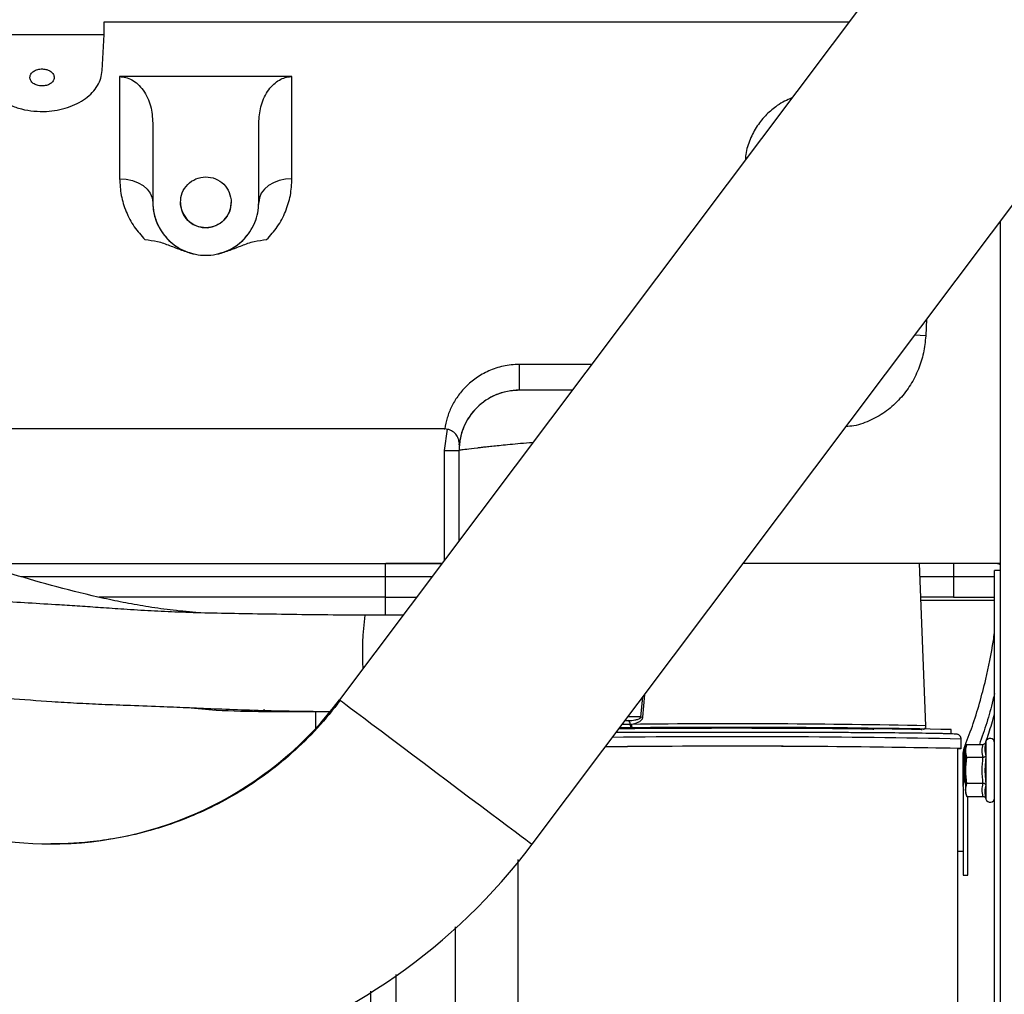
# Model space of a CAD drawing. Units: inches. Extents: x 0.3 to 16.7, y 0.3 to 10.7.
# Drawn here: x 14.2 to 14.5, y 2.3 to 2.6 of the extents above; entities that cross this region are included whole.
import ezdxf

# ---------------------------------------------------------------- set-up
doc = ezdxf.new("R2010")
doc.units = ezdxf.units.IN
doc.header["$MEASUREMENT"] = 0

msp = doc.modelspace()

# ---------------------------------------------------------------- linework, layer by layer
at = {"color": 7, "linetype": 'Continuous', "lineweight": 25}
for p, q in [((14.5723153301, 2.7927577762), (14.2749868552, 2.3969091085)), ((14.3416177545, 2.3468614542), (14.6389462295, 2.7427101219)), ((14.1935151821, 2.6316182098), (14.4512807393, 2.6316182098)), ((14.1935151822, 2.6272027225), (14.1935151821, 2.6316182098)), ((14.1518189913, 2.6272027223), (14.1935151822, 2.6272027225)), ((14.1928514121, 2.6147430545), (14.1935151822, 2.6272027225)), ((14.2585185217, 2.6126600835), (14.1988859488, 2.6126600835)), ((14.1988859488, 2.6126600835), (14.1988859488, 2.5773077162)), ((14.2576604103, 2.6126150512), (14.2585185217, 2.6126600835)), ((14.2585185217, 2.5773077162), (14.2585185217, 2.6126600835)), ((14.2103688885, 2.5965549047), (14.2103688885, 2.5691203894)), ((14.2470355821, 2.5691203894), (14.2470355821, 2.5965549047)), ((14.2199126519, 2.5691204011), (14.2199608022, 2.5682016403)), ((14.5037012229, 2.4416215086), (14.5037012229, 2.5626514993)), ((14.3371789078, 2.5129961061), (14.3371789078, 2.5040742453)), ((14.3371789078, 2.5040742186), (14.3371789165, 2.5040742453)), ((14.3554803601, 2.5040742453), (14.3371789078, 2.5040742453)), ((14.3112336352, 2.4906878445), (14.0837221855, 2.4906878445)), ((14.3121980121, 2.4905977917), (14.3111372411, 2.4832409409)), ((14.3112336352, 2.4906878445), (14.3114058312, 2.4906849972)), ((14.3164134368, 2.4860239289), (14.3164226897, 2.4850317938)), ((14.3164226897, 2.4850317995), (14.3164185162, 2.4854792975)), ((14.3111372411, 2.4832409409), (14.3163455745, 2.4832409368)), ((14.3163455745, 2.4832408853), (14.3163455745, 2.4832409424)), ((14.3163455745, 2.4519720954), (14.3163455745, 2.4832408853)), ((14.1501843835, 2.4441204898), (14.290788962, 2.4441204898)), ((14.290788962, 2.4441204898), (14.290788962, 2.4395371528)), ((14.3104481038, 2.4441204898), (14.2909965569, 2.4441204898)), ((14.5037012229, 2.4441203681), (14.4146705318, 2.4441203681)), ((14.4779168898, 2.3878944325), (14.4757302297, 2.4441203681)), ((14.5037012229, 2.4416215086), (14.5016178895, 2.4416215086)), ((14.5016178895, 2.0720373526), (14.5016178895, 2.4416215086)), ((14.5037012229, 2.0720373526), (14.5037012229, 2.4416215086)), ((14.290788962, 2.4395371528), (14.290788962, 2.432453815)), ((14.4874565391, 2.4395371756), (14.4874565391, 2.4324532574)), ((14.290788962, 2.432453815), (14.1916288201, 2.432453815)), ((14.290788962, 2.432453815), (14.3016850718, 2.4324538153)), ((14.4874565391, 2.4324532574), (14.4761839706, 2.4324532574)), ((14.4874565391, 2.4324532574), (14.5016178895, 2.4324532625)), ((14.2969736175, 2.4261812142), (14.2837616026, 2.4261812146)), ((14.2969735638, 2.4261811427), (14.2837732102, 2.4261811432)), ((14.2749868552, 2.3969091085), (14.2752815893, 2.3966877143)), ((14.249038104, 2.3928478822), (14.2718031843, 2.3928478816)), ((14.3759691945, 2.3883911717), (14.3755558601, 2.3883814895)), ((14.4865994667, 2.384951383), (14.4866001234, 2.3865917433)), ((14.4901243992, 2.3800288899), (14.4901257126, 2.3833096107)), ((14.4987012229, 2.3824176143), (14.4987012229, 2.3724547593)), ((14.4889067331, 2.2067407718), (14.4889761054, 2.3800293496)), ((14.4907445081, 2.37839614), (14.491107819, 2.3801965491)), ((14.4907445081, 2.3668538881), (14.4907445081, 2.37839614)), ((14.491107819, 2.3801965491), (14.491107819, 2.3684138334)), ((14.4912012229, 2.3734964051), (14.4912012229, 2.3784964051)), ((14.4912012229, 2.3784964051), (14.4916178895, 2.3784964051)), ((14.4920577832, 2.3814758355), (14.4916178895, 2.3802672376)), ((14.4916178895, 2.3792205696), (14.4920577832, 2.3814758355)), ((14.4916178895, 2.3802672376), (14.4916178895, 2.3792205696)), ((14.4920577832, 2.3769653036), (14.4916178895, 2.3792205696)), ((14.4916178895, 2.3792205696), (14.4916178895, 2.3724547546)), ((14.4920577832, 2.3814758355), (14.4976615821, 2.3814758355)), ((14.4916178895, 2.3724547546), (14.4920577832, 2.3769653036)), ((14.4976615821, 2.3769653036), (14.4920577832, 2.3769653036)), ((14.4986851443, 2.377406191), (14.4983205025, 2.3724547562)), ((14.4912012229, 2.3734964033), (14.4916178895, 2.3734964033)), ((14.4912012229, 2.3722947506), (14.4916178895, 2.3722947506)), ((14.4912012229, 2.36979476), (14.4912012229, 2.3722947506)), ((14.4920577832, 2.3679442056), (14.4916178895, 2.3724547546)), ((14.4916178895, 2.3724547546), (14.4916178895, 2.3656889226)), ((14.4983205025, 2.3724547562), (14.4986851443, 2.3675033215)), ((14.4987012229, 2.3724547593), (14.4987012229, 2.3624918608)), ((14.4907445081, 2.3668538881), (14.491107819, 2.3684138334)), ((14.4913890042, 2.3690730494), (14.491107819, 2.3684138334)), ((14.4912012229, 2.3690730713), (14.4912012229, 2.36979476)), ((14.4916178895, 2.36979476), (14.4912012229, 2.36979476)), ((14.4912012229, 2.3690730713), (14.4916178895, 2.3690730713)), ((14.4984110898, 2.3712246795), (14.4987012229, 2.3712246795)), ((14.4907445081, 2.3668538881), (14.4907445081, 2.3362037734)), ((14.4916178895, 2.3656889226), (14.4920577832, 2.3679442056)), ((14.4920577832, 2.3634336396), (14.4916178895, 2.3656889226)), ((14.4916178895, 2.3656889226), (14.4916178895, 2.3646422376)), ((14.4976615821, 2.3679442056), (14.4920577832, 2.3679442056)), ((14.4916178895, 2.3646422376), (14.4920577832, 2.3634336396)), ((14.4920577832, 2.3634336396), (14.4976615821, 2.3634336396)), ((14.4924528414, 2.3362037734), (14.4924528414, 2.3634336396)), ((14.4889618801, 2.3444954304), (14.4907445081, 2.3444954304)), ((14.3367297204, 2.341556676), (14.3366764669, 2.2085320215)), ((14.4907445081, 2.3362037734), (14.4924528414, 2.3362037734))]:
    msp.add_line(p, q, dxfattribs=at)
at = {"color": 8, "linetype": 'Continuous', "lineweight": 25}
for p, q in [((14.4781462594, 2.528628864), (14.4778682135, 2.5228700519)), ((14.4778682135, 2.5228700519), (14.4740100621, 2.5231221322)), ((14.3621817172, 2.5129961061), (14.3371789078, 2.5129961061)), ((14.3111372411, 2.4832409409), (14.3111372411, 2.4450379738)), ((14.1647401143, 2.4395371528), (14.290788962, 2.4395371528)), ((14.290788962, 2.4395371528), (14.3070054843, 2.4395371536)), ((14.4759084728, 2.4395371756), (14.4874565391, 2.4395371756)), ((14.4874565391, 2.4395371756), (14.5016178895, 2.4395371808)), ((14.2907978688, 2.432453815), (14.2907978688, 2.4261812144)), ((14.5016178895, 2.431310612), (14.4762284088, 2.431310612)), ((14.379290316, 2.3909427159), (14.3798972263, 2.3978248808)), ((14.3805428631, 2.3986844503), (14.3798661233, 2.3908948844)), ((14.2666396601, 2.3928478817), (14.2666396601, 2.3869241467)), ((14.3737759567, 2.3896753202), (14.3748399051, 2.3896821086)), ((14.3737810556, 2.3896821086), (14.3748399051, 2.3896821086)), ((14.379290316, 2.3909427159), (14.3747279187, 2.3909427161)), ((14.3755558601, 2.3883814895), (14.3727918883, 2.3883651794)), ((14.4777268798, 2.3872052849), (14.4778404628, 2.3868881896)), ((14.175040555, 2.3469804814), (14.1753744995, 2.3469809278)), ((14.3150596681, 2.1848121058), (14.3150596681, 2.3183133185)), ((14.2944537015, 2.3018382013), (14.2944540572, 2.1847935886)), ((14.2857518687, 2.2960575304), (14.2857518149, 2.1847935484))]:
    msp.add_line(p, q, dxfattribs=at)
at = {"color": 7, "linetype": 'Continuous', "lineweight": 25, "flags": 128}
for points in [[(14.1988859488, 2.5773077162), (14.2011261592, 2.5771503994), (14.2032802796, 2.5766844947), (14.2052655283, 2.5759279065), (14.2070056133, 2.5749097102), (14.2084336642, 2.5736690343), (14.2094948017, 2.5722535574), (14.210148247, 2.5707176754), (14.2103688885, 2.5691204115)], [(14.2585185217, 2.5773077162), (14.2562783113, 2.5771503994), (14.2541241909, 2.5766844947), (14.2521389422, 2.5759279065), (14.2503988572, 2.5749097102), (14.2489708063, 2.5736690343), (14.2479096688, 2.5722535574), (14.2472562235, 2.5707176754), (14.2470355821, 2.5691204115)], [(14.4901243992, 2.380028891), (14.4898303757, 2.3799716829), (14.4889760601, 2.379916373)], [(14.1753744995, 2.3469809278), (14.1781338326, 2.347018764), (14.1819360686, 2.347170826)]]:
    msp.add_lwpolyline(points, dxfattribs=at)
at = {"color": 8, "linetype": 'Continuous', "lineweight": 25, "flags": 128}
msp.add_lwpolyline([(14.2752815893, 2.3966877143), (14.2759549061, 2.3961819627), (14.2771517657, 2.3952829679), (14.2788028702, 2.3940427822), (14.280884143, 2.3924794902), (14.2833652343, 2.3906158882), (14.2862099642, 2.3884791518), (14.2893768502, 2.3861004395), (14.292819712, 2.3835144381), (14.2964883448, 2.3807588574), (14.3003292518, 2.37787388), (14.3042864238, 2.3749015753), (14.3083021564, 2.3718852863), (14.3123178912, 2.3688689972), (14.3162750697, 2.3658966924), (14.3201159874, 2.3630117146), (14.3237846349, 2.3602561334), (14.3272275152, 2.3576701314), (14.3303944233, 2.3552914183), (14.3332391786, 2.3531546811), (14.3357202981, 2.3512910782), (14.3378016016, 2.3497277851), (14.3394527388, 2.3484875983), (14.3406496326, 2.3475886024), (14.3413748295, 2.3470439067), (14.3416177545, 2.3468614542)], dxfattribs=at)
at = {"color": 7, "linetype": 'Continuous', "lineweight": 25}
for centre, radius, start, end in [((14.2287022353, 2.5691204024), 0.0087895833333598, 186.0000031411, 8.397e-06), ((14.3371789078, 2.4832408853), 0.0208333333371013, 90, 180.0000000002), ((14.1750404247, 2.4719804814), 0.2083333341319783, 179.9949768716, 323.0891726631), ((14.1750404247, 2.4719804814), 0.1250000004792134, 179.9949774819, 270.0000597199), ((14.5016215497, 2.4395372153), 0.004583333334162, 63.0156655304, 90), ((14.5016215497, 2.4395371905), 0.0045833333341611, 63.0156655304, 89.9999961875), ((14.1750404247, 2.4719804814), 0.1250000003063757, 273.3002849147, 323.0891975276), ((14.3744420137, 2.3886157141), 0.0011382068404026, 348.1246150351, 69.5385324065), ((14.3992213685, 2.6273817608), 0.2372776196919599, 265.1815414009, 265.3210613869), ((14.4103652886, -1.4271674182), 3.814521031633845, 88.8548430935, 90.5779810173), ((14.5001342798, 2.3820336278), 0.00148360972101, 2e-10, 165), ((14.4095305707, -1.596099587), 3.976922544132916, 88.8553469195, 90.6133917571), ((14.4096191808, -1.6493353373), 4.030168380456477, 88.8554036406, 90.6064163538), ((14.5001342798, 2.3628758473), 0.0014836097210123, 195, 1e-10)]:
    msp.add_arc(centre, radius, start, end, dxfattribs=at)
at = {"color": 8, "linetype": 'Continuous', "lineweight": 25}
for centre, radius, start, end in [((14.3901806719, 2.412423408), 0.1072946717264367, 172.633049922, 182.5916841479), ((14.2502005104, 2.3936270092), 0.0013990676690404, 179.9671554741, 213.840917409), ((14.3769273954, 2.3882032413), 0.0013830696202625, 172.5951959038, 227.7387951881), ((14.3773499765, 2.3882061367), 0.0013931248498042, 172.367410112, 227.3502451392), ((14.4114851938, -0.7832744532), 3.171864471043155, 88.7999063745, 90.641565681), ((14.4103291815, -1.5798471749), 3.963960040431453, 88.8465289117, 90.5910372649)]:
    msp.add_arc(centre, radius, start, end, dxfattribs=at)
at = {"color": 7, "linetype": 'Continuous', "lineweight": 25}
for points in [[(14.15121430555973, 2.615852129426191), (14.15124827231245, 2.614817688578804), (14.15131620581788, 2.612748806884028), (14.15257706251008, 2.609751333730387), (14.15462958757493, 2.60699983085565), (14.15746672820693, 2.604614479403806), (14.16094149866937, 2.602696779341942), (14.1649050835663, 2.601346888725809), (14.16918737675777, 2.600565401887658), (14.17211374880069, 2.600592960308133), (14.17357693482215, 2.600606739518371)], [(14.17234320079709, 2.609398699589192), (14.17179200667172, 2.609414361994004), (14.17068961842099, 2.60944568680363), (14.16922787699239, 2.610055448000806), (14.16819654350029, 2.610982636793503), (14.16774841067052, 2.612126232822609), (14.16795254635394, 2.6133041068135), (14.1687787164331, 2.614328910982598), (14.17009692555343, 2.615084763914622), (14.1711806541399, 2.615230973358241), (14.17172251843314, 2.61530407808005)], [(14.17172251843314, 2.61530407808005), (14.17227371255851, 2.615288415675237), (14.17337610080924, 2.615257090865611), (14.17483784223784, 2.614647329668434), (14.17586917572994, 2.613720140875738), (14.17631730855971, 2.612576544846632), (14.17611317287629, 2.611398670855741), (14.17528700279713, 2.610373866686643), (14.1739687936768, 2.609618013754619), (14.17288506509033, 2.609471804311), (14.17234320079709, 2.609398699589192)], [(14.17357693482215, 2.600606739518371), (14.17483494992238, 2.60072025719034), (14.17735098012282, 2.600947292534277), (14.18093485481378, 2.60189435784134), (14.18422741024377, 2.603250975373054), (14.18711357337608, 2.605016539116844), (14.18950338127634, 2.607120485657961), (14.19130039445522, 2.609496666876678), (14.19250795930996, 2.612063746072524), (14.19273692786728, 2.613849951676966), (14.19285141214594, 2.614743054479186)], [(14.21996080213602, 2.568201628232139), (14.21997195025099, 2.569359535579196), (14.21999424648092, 2.57167535027331), (14.22170986846613, 2.574797568690796), (14.22439495745158, 2.577045497121174), (14.22775955477107, 2.578089397515561), (14.23126766664499, 2.577767847774748), (14.23436145050476, 2.576127303195364), (14.23668872759581, 2.573430010481541), (14.23719202142442, 2.571169437514032), (14.23744366833872, 2.570039151030277)], [(14.23744366833872, 2.570039151030277), (14.23743252028721, 2.568881243682609), (14.23741022418419, 2.566565428987273), (14.23569460237009, 2.563443210475767), (14.23300951350783, 2.561195281898238), (14.22964491624555, 2.560151381319461), (14.226136804354, 2.560472930868018), (14.22304302040434, 2.562113475277854), (14.22071574316546, 2.564810767864135), (14.22021244921297, 2.567071340804061), (14.21996080223672, 2.568201627274024)], [(14.21036888846566, 2.569120389391671), (14.21043711989751, 2.567920484603577), (14.21057358276121, 2.565520675027387), (14.21166373199126, 2.56205929566738), (14.21335807764054, 2.558869270179289), (14.21565564450135, 2.556073189453638), (14.2184509528778, 2.55377850530465), (14.22164118505089, 2.552073401157299), (14.22510251002011, 2.551023403207735), (14.22870223526255, 2.550668862288311), (14.23230196050499, 2.551023403207735), (14.23576328547421, 2.552073401157301), (14.2389535176473, 2.553778505304652), (14.24174882602375, 2.55607318945364), (14.24404639288456, 2.558869270179291), (14.24574073853383, 2.562059295667382), (14.24683088776388, 2.56552067502739), (14.24696735062759, 2.567920484603579), (14.24703558205944, 2.569120389391674)], [(14.48745613441065, 2.444120512606602), (14.48745616813795, 2.444051617509846), (14.48745623559255, 2.443913827316336), (14.48745633677444, 2.442853933927271), (14.48745643795634, 2.441338935352682), (14.48745650541094, 2.440137762209859), (14.48745653913823, 2.439537175638447)], [(14.49868514441208, 2.382357608648014), (14.49850282343954, 2.381517594153132), (14.49813818149446, 2.379837565163368), (14.49850282343954, 2.378216649602961), (14.49868514441209, 2.377406191822758)], [(14.49766158210292, 2.376965303594701), (14.49751568508699, 2.377717058916359), (14.49722389105512, 2.379220569559676), (14.49751568508699, 2.380724080202993), (14.49766158210292, 2.381475835524652)], [(14.49766158210292, 2.363433639612519), (14.49751568508699, 2.364185400616872), (14.49722389105512, 2.365688922625577), (14.49751568508699, 2.367192444634282), (14.49766158210292, 2.367944205638635)]]:
    msp.add_open_spline(points, degree=3, dxfattribs=at)
for points, knots in [([(14.1988859488331, 2.612660083502444), (14.19958997723012, 2.612606550581879), (14.20106416329476, 2.612494456402393), (14.20323167371575, 2.611569441117767), (14.20529818707856, 2.610054694602248), (14.20778030373232, 2.607167483910238), (14.20991702225784, 2.60256791119796), (14.21021865277693, 2.598554098604522), (14.21036888846565, 2.596554904686032)], [0, 0, 0, 0, 0.0968650697601205, 0.2028286594646974, 0.319725801375756, 0.4477042297538538, 0.7249133288163809, 0.9999999999999999, 0.9999999999999999, 0.9999999999999999, 0.9999999999999999]), ([(14.24703558205944, 2.596554904686044), (14.24717349206321, 2.598468661945716), (14.24745019792916, 2.602308469394699), (14.24940050918954, 2.606739900504517), (14.25166366411406, 2.609605494128704), (14.25356579584121, 2.611183665035268), (14.25558043302231, 2.612242180737805), (14.25698867898821, 2.612494632199417), (14.25766041025211, 2.612615051176988)], [0, 0, 0, 0, 0.2740626893796945, 0.5498858075388038, 0.6779853492734322, 0.7956194072494385, 0.9025107564949183, 1, 1, 1, 1]), ([(14.1988859488331, 2.577307716167415), (14.19899233900499, 2.575377748695057), (14.19920512503699, 2.571517710563155), (14.20096850261179, 2.565919188865165), (14.20363071760484, 2.560704200745816), (14.2063406777883, 2.557662463417305), (14.20764540532392, 2.556197999668781)], [0, 0, 0, 0, 0.259354040328275, 0.5187219472185001, 0.7682856258979363, 1, 1, 1, 1]), ([(14.24975906520117, 2.55619799966879), (14.25106379273679, 2.557662463417314), (14.25377375292025, 2.560704200745824), (14.25643596791329, 2.565919188865172), (14.25819934548809, 2.57151771056316), (14.25841213152009, 2.575377748695062), (14.25851852169198, 2.577307716167419)], [0, 0, 0, 0, 0.231714374102045, 0.4812780527814677, 0.7406459596716984, 1, 1, 1, 1]), ([(14.21036888846565, 2.56912041151573), (14.2104010448469, 2.568291884521796), (14.21046299834617, 2.566695618259197), (14.21095618531266, 2.564329844107954), (14.21172773300597, 2.562047860935002), (14.21282933084111, 2.559833678625976), (14.21435421569681, 2.557592181937408), (14.21633416763834, 2.555460411729596), (14.21882164561291, 2.55358934386108), (14.22147980340151, 2.552148592074134), (14.22354816198139, 2.551550944685461), (14.22451345828648, 2.551272024568975)], [0, 0, 0, 0, 0.1233048126934215, 0.2375629447919409, 0.3538296620468151, 0.4679482968150366, 0.5774889970284229, 0.7073074860330196, 0.8183212836704281, 0.9152111266908882, 0.9999999999999999, 0.9999999999999999, 0.9999999999999999, 0.9999999999999999]), ([(14.23289101223861, 2.551272024568977), (14.23385630200415, 2.551550941709429), (14.23592465877663, 2.552148586247896), (14.2385828095185, 2.553589345063926), (14.24107028985234, 2.555460352166805), (14.242941454942, 2.557475217060583), (14.2443331752873, 2.559464080615781), (14.24533377053965, 2.56131136868773), (14.24609946741297, 2.563216328394766), (14.2466238478098, 2.565115495764698), (14.24696687978091, 2.567071328420017), (14.2470114546168, 2.568400797320949), (14.24703558205944, 2.569120411515732)], [0, 0, 0, 0, 0.0847846272684142, 0.1816706902663216, 0.2926780934025585, 0.4224923619545275, 0.5127746732001786, 0.607436636972121, 0.7078116536455327, 0.8021723980507569, 0.8929199845269615, 1, 1, 1, 1]), ([(14.20764540532391, 2.556197999668783), (14.20910975670124, 2.556047675231865), (14.21203841631478, 2.555747030786724), (14.21619406857076, 2.554203277379071), (14.22026956535515, 2.552521313681974), (14.22309882833262, 2.551688453972088), (14.22451345828648, 2.551272024568974)], [0, 0, 0, 0, 0.2494033725900401, 0.498799397531883, 0.7493999706687632, 1, 1, 1, 1]), ([(14.23289101223861, 2.551272024568977), (14.23430548263478, 2.551688398051848), (14.23713437474914, 2.552521130688399), (14.24121369857957, 2.554204635277492), (14.24536971777386, 2.555748429960762), (14.24829883027506, 2.556048438167849), (14.24975906520117, 2.556197999668792)], [0, 0, 0, 0, 0.2505702242748939, 0.5011318253567806, 0.7513018937160211, 1, 1, 1, 1]), ([(14.33717890780747, 2.512996106101811), (14.33625224377782, 2.512967584006327), (14.33438836631809, 2.51291021511191), (14.33166806564669, 2.512451257999665), (14.32904596299014, 2.511743386743002), (14.325771644043, 2.510476935200886), (14.32212676085133, 2.508388598726976), (14.3185683506608, 2.505355223277953), (14.31575896335602, 2.501972133006482), (14.31365000761142, 2.498349495258135), (14.3121420936611, 2.494572796990212), (14.31165121545348, 2.491980737239101), (14.31140583124319, 2.49068499722625)], [0, 0, 0, 0, 0.0622229696167238, 0.1251543027833813, 0.1869939332579637, 0.2506359672585752, 0.3757821857880053, 0.5005993350390344, 0.6252880602002373, 0.7495974156181295, 0.8748267096213054, 1, 1, 1, 1]), ([(14.33717890780748, 2.504074245301465), (14.33560775070069, 2.503968287680656), (14.33242346289141, 2.503753541772189), (14.32892730342225, 2.502454029721208), (14.32645388710674, 2.501143245105548), (14.32477124166858, 2.500015994303901), (14.32323007183159, 2.49875604286813), (14.32141572114065, 2.49696551222635), (14.319551140308, 2.494533758375077), (14.31794113387071, 2.491461229707019), (14.31685012502451, 2.488276978640752), (14.31656507946233, 2.486112848615179), (14.31642268972048, 2.485031793666199)], [0, 0, 0, 0, 0.1159848523560665, 0.2350682499059353, 0.2942983555744088, 0.3577845312551927, 0.4184135237317967, 0.4835252428328425, 0.6108059772574221, 0.7398762256566076, 0.870059520325347, 1, 1, 1, 1]), ([(14.31641343675675, 2.486023928930147), (14.31629262388074, 2.486611135112346), (14.31605099818781, 2.487785547189636), (14.3149287142936, 2.489292721229042), (14.31333332939868, 2.49041032620123), (14.31204833301236, 2.490593439878187), (14.31140583124319, 2.49068499722625)], [0, 0, 0, 0, 0.2500939798817223, 0.5001878374822577, 0.750092527819974, 1, 1, 1, 1]), ([(14.22640539053072, 2.427007632467514), (14.22340003470679, 2.427273556322692), (14.21753877779371, 2.427792179782221), (14.20906516058776, 2.428984853342945), (14.20107715611351, 2.43038973420826), (14.1904379729357, 2.432609227991701), (14.17739419798143, 2.435814013894109), (14.16238074280009, 2.440122185083297), (14.1487061133074, 2.444521493945784), (14.13647867182714, 2.448836524304654), (14.1257008673331, 2.452896867262418), (14.11626429686037, 2.456571871513568), (14.1080133906897, 2.459826360546699), (14.10085416132823, 2.462645424110978), (14.09475405283494, 2.465023261900307), (14.08952307509301, 2.467033815834988), (14.08544410169059, 2.468581410245231), (14.08214549735713, 2.469821680324277), (14.07911769968464, 2.470952458312263), (14.07535151028551, 2.472347271566625), (14.07016524133961, 2.47424488429037), (14.06337571093112, 2.4766688390561), (14.05647276257524, 2.479078758587445), (14.05180030067994, 2.480578789081668), (14.05004044492905, 2.481143766892276)], [0, 0, 0, 0, 0.0470173027952953, 0.0916964603157327, 0.1338260114262028, 0.1745201583034311, 0.2635396957622415, 0.3479058375175814, 0.4258605618408612, 0.4962454414069808, 0.5587906601628564, 0.6138120964710804, 0.6624060883580831, 0.7048245125163085, 0.7408867133303136, 0.7707688313652328, 0.797591083420411, 0.812894284132751, 0.8287481685146746, 0.8505915159087304, 0.8793134457476252, 0.9202706946056479, 0.9699704182171467, 1, 1, 1, 1]), ([(13.96707581125206, 2.471980972934418), (13.96724146887464, 2.46567915389238), (13.96757528213683, 2.452980488177603), (13.97029283775132, 2.433995033870308), (13.97466177370809, 2.415193373588799), (13.98078988346532, 2.39688599370029), (13.98851047226555, 2.379369912763207), (13.99764663088065, 2.362909706282712), (14.00795340084934, 2.347721515269916), (14.01915216447765, 2.333961955495564), (14.03094391099762, 2.321723027347692), (14.04302823892961, 2.311033138460532), (14.05511883824629, 2.301863148940653), (14.06764448299715, 2.293686305090573), (14.08047429775114, 2.286559672785554), (14.09360293054183, 2.280454678039072), (14.10625296154546, 2.2755744040271), (14.11841980060113, 2.271745118276856), (14.13084176168389, 2.26863177004915), (14.14332045189734, 2.266310429004577), (14.15382288904547, 2.265033631402601), (14.16154782360035, 2.264428487237447), (14.16666174395196, 2.264038385041025), (14.17121913213871, 2.263724223851794), (14.17378604435449, 2.263672480844286), (14.17504277319443, 2.263647148100377)], [0, 0, 0, 0, 0.0576516510960222, 0.1161726543224574, 0.175141535798909, 0.2341014774984161, 0.2925749852743099, 0.3500802228314475, 0.4061475164791722, 0.4603345046661008, 0.5122386295680103, 0.5615060875896263, 0.607836869017135, 0.6509860121463368, 0.6982958981576649, 0.7420191408516305, 0.783384372442348, 0.8222921827785259, 0.8586728090958996, 0.9005274048577294, 0.9383285998678913, 0.9555353000202821, 0.971247838890767, 0.9859232934205404, 1, 1, 1, 1]), ([(14.29078896195223, 2.444120489806987), (14.29466910598325, 2.44412048986526), (14.30126124316603, 2.444120489964262), (14.30777029342044, 2.444120490779061), (14.31044810476219, 2.444120491114268)], [0, 0, 0, 0, 0.5886018332795273, 1, 1, 1, 1]), ([(14.28377265876019, 2.426181139068221), (14.27888817765304, 2.426206813112277), (14.26921627819225, 2.426257651014485), (14.2551727280152, 2.426463430024067), (14.24203503710727, 2.426655173374494), (14.23011476681258, 2.426870796868713), (14.2195172603354, 2.427194872900479), (14.2097199013172, 2.427650588208697), (14.20074316554988, 2.4282009415597), (14.19252255657743, 2.428767847712737), (14.18512278418426, 2.429270852736189), (14.17682592616556, 2.429802743741813), (14.16739381960794, 2.430362759011317), (14.156718285355, 2.43105202851596), (14.14765531332931, 2.431773232768974), (14.14040489050504, 2.432390778058293), (14.13456794866871, 2.432888006224351), (14.12823416426559, 2.433419971224139), (14.12096063714721, 2.434022200908118), (14.1132469819933, 2.434664911722405), (14.10562510135713, 2.435349052376707), (14.09886925922834, 2.436029296271851), (14.09249655398897, 2.436584466274995), (14.08661381711212, 2.436993032694798), (14.08148289378111, 2.437486845189367), (14.07715667982251, 2.438133747627019), (14.07265417049302, 2.438899462249594), (14.06788609072585, 2.439722175769206), (14.06293104684351, 2.440566982631468), (14.05810861896395, 2.441348439273918), (14.05519994621213, 2.441900053107671), (14.05385376868122, 2.442155348292829)], [0, 0, 0, 0, 0.0594331952940659, 0.1176853542697057, 0.1718795211826881, 0.2203871593835356, 0.2633307176187461, 0.3013121676801408, 0.3404045952482129, 0.3740423341457196, 0.404519491123419, 0.4349864037955715, 0.4807671206176151, 0.5255972733284258, 0.5680379107650054, 0.5918027136111456, 0.6143732383051892, 0.6394915208804779, 0.669082310343246, 0.7030725180300673, 0.7348602988395805, 0.7664236948855038, 0.7942868375156446, 0.8243482366325925, 0.8484113750189048, 0.8700349682643788, 0.8941138347414298, 0.9212796428212956, 0.9480001774049309, 0.9759336994011228, 1, 1, 1, 1]), ([(14.49110781900712, 2.380196549098363), (14.49208358702263, 2.382683063963549), (14.49400779353405, 2.387586450852993), (14.49650892368671, 2.395588780906717), (14.49901827090324, 2.405392911897913), (14.50079348473231, 2.413574118680361), (14.50150399780782, 2.419238722721233), (14.50161788954443, 2.420146730770153)], [0, 0, 0, 0, 0.2155936154195291, 0.4251488386806829, 0.6288577872776889, 0.9405077364606524, 1, 1, 1, 1]), ([(14.0693927773488, 2.405438963351981), (14.06949220793132, 2.405426110951994), (14.07215395486297, 2.405082053466248), (14.07588750161723, 2.404867720603113), (14.08074683672512, 2.404342125387993), (14.08457771858411, 2.40387916132084), (14.08917341860067, 2.403343113869643), (14.09499929987093, 2.402800562511886), (14.10180044105789, 2.402276572002922), (14.10973379025733, 2.401598295505521), (14.1180620592618, 2.400830846213594), (14.1261034816261, 2.400112423433185), (14.13319185253262, 2.399516245717051), (14.13983314835609, 2.398993513853848), (14.14890738635264, 2.39831339404018), (14.16069788403239, 2.397395362310676), (14.17333316650099, 2.396410605299988), (14.18406720381565, 2.395766423417505), (14.19316336782324, 2.395339993110777), (14.20324358972492, 2.394967310682823), (14.21328902637413, 2.394595714150061), (14.22333580750391, 2.394179940700186), (14.23314330926772, 2.393754545521343), (14.24410077752362, 2.393334347846864), (14.2562477716997, 2.393029172286855), (14.26561439636935, 2.392894883854358), (14.27090895051137, 2.392883502450262), (14.27177795458173, 2.392881634401278)], [0, 0, 0, 0, 0.0017853458902708, 0.0477935341900388, 0.0689775207330234, 0.0916429770581076, 0.1186479886958365, 0.149964934919165, 0.1854123403026188, 0.2220156117314968, 0.2657509049237393, 0.303753567507349, 0.3357484360599368, 0.3659516749139841, 0.3980062789334234, 0.4663612913912872, 0.5374691748622646, 0.5783987217618802, 0.6199104886082499, 0.6680112977158945, 0.7252907117044126, 0.7687004410149209, 0.8162985022307971, 0.8682727905187799, 0.9251932789648905, 0.9877218471421633, 1, 1, 1, 1]), ([(14.50161788954443, 2.399020721996336), (14.50144500581923, 2.398260533883165), (14.50065099392776, 2.394769179211506), (14.49897242506038, 2.38877315753578), (14.49727209172861, 2.383938623695883), (14.49640591497707, 2.381475835524653)], [0, 0, 0, 0, 0.1201430051850108, 0.5517869000476163, 1, 1, 1, 1]), ([(14.27528166791004, 2.396687655256443), (14.27270128417837, 2.393451018499735), (14.26754990613201, 2.386989522355601), (14.25870018616069, 2.378384908232721), (14.24926499390478, 2.370759763759317), (14.23941201206767, 2.36428542499125), (14.22943997179985, 2.358983216132334), (14.21903773099045, 2.354584720070354), (14.20852054630469, 2.351221826704148), (14.19824873594972, 2.348925987994531), (14.18921404536356, 2.347651046316738), (14.18160103018069, 2.347063459048354), (14.17705761129957, 2.34700598629504), (14.17504136349343, 2.34698048142397)], [0, 0, 0, 0, 0.1067520827106159, 0.2131157193909031, 0.3178079594402069, 0.4195261797285683, 0.517005003889891, 0.609067481755718, 0.7109151600154374, 0.8019473225535462, 0.8809864503661864, 0.9471849691544841, 1, 1, 1, 1]), ([(14.22234006460593, 2.394218096194382), (14.22565627144325, 2.393898593588286), (14.23452749526323, 2.393043888417955), (14.24345093911601, 2.392923359543892), (14.24903865543926, 2.392847886310896)], [0, 0, 0, 0, 0.3738161616269101, 1, 1, 1, 1]), ([(14.37483990508899, 2.389682108579755), (14.37484334188597, 2.389682118868417), (14.37487395094626, 2.389682210502074), (14.37498024314815, 2.389682938425953), (14.37576115142507, 2.389698068477006), (14.37691330858879, 2.389817557709881), (14.37816634823897, 2.390133800905703), (14.37883093365709, 2.390425592850135), (14.37912931483823, 2.390649634587517), (14.37925557976266, 2.390818813048307), (14.3792793260912, 2.390903515328101), (14.37929031599979, 2.390942715927509)], [0, 0, 0, 0, 0.0021912674354975, 0.0195160312017318, 0.067700840174551, 0.4997605455169456, 0.7496130943182013, 0.874642776297315, 0.9477270032260563, 0.9758078199151728, 0.9999999999999999, 0.9999999999999999, 0.9999999999999999, 0.9999999999999999]), ([(14.37986612325168, 2.390894883203445), (14.37984878835876, 2.390783551503255), (14.37981285865574, 2.390552796404565), (14.37961646858968, 2.390135209569101), (14.37912297086669, 2.389533530712196), (14.37788317188742, 2.388721860873224), (14.37673417418943, 2.388523341782444), (14.37596919450144, 2.388391171742077)], [0, 0, 0, 0, 0.0608555531221601, 0.1261341481583889, 0.2517935087720766, 0.5018590818650753, 1, 1, 1, 1]), ([(14.49864977857681, 2.382331113740698), (14.49935506762319, 2.384347028739772), (14.50043096671888, 2.387422251778626), (14.50131378809549, 2.390837363525401), (14.50161788954443, 2.392013751476584)], [0, 0, 0, 0, 0.6555345656567163, 0.9999999999999999, 0.9999999999999999, 0.9999999999999999, 0.9999999999999999]), ([(14.48712132497457, 2.385072923733243), (14.48643344981897, 2.385098723430459), (14.485036427832, 2.385151120648143), (14.48148353733728, 2.385227854198937), (14.47716600244105, 2.385296711472634), (14.47232152152744, 2.385356682387406), (14.46724698037902, 2.385408063916026), (14.46157099597656, 2.385455375978283), (14.45533324080827, 2.385497934032202), (14.44864739899334, 2.38553503365389), (14.44162675384132, 2.385565977584109), (14.43435970629089, 2.385590673295756), (14.42623157065075, 2.385610633756603), (14.41730332582119, 2.385623547163296), (14.4077817499485, 2.385626920019343), (14.3985273630459, 2.38562034127444), (14.38947595967039, 2.38560432994766), (14.38065289409809, 2.385577731447929), (14.37434264459545, 2.385552434402515), (14.37118296170976, 2.385534262629033), (14.37066329508054, 2.385531273954343)], [0, 0, 0, 0, 0.0618037495972238, 0.125518702574481, 0.1910215888421775, 0.2422348388110262, 0.2934422969185523, 0.3457452707604057, 0.3980423295080842, 0.4503453031802956, 0.5026423617587896, 0.5538556112460044, 0.6050630689031664, 0.6705710863894699, 0.734287414133421, 0.7960846686584986, 0.8578871205081374, 0.9216033809348317, 0.9871062672281521, 1, 1, 1, 1]), ([(14.45989462473446, 2.38662126050099), (14.45964290618777, 2.386643696144113), (14.45912720810631, 2.386689660250718), (14.45657905417205, 2.386757931777632), (14.45263973488872, 2.386824052537118), (14.44726682197853, 2.38688446374157), (14.44073458128566, 2.386935945612948), (14.43338623201869, 2.386976162959821), (14.42563270992813, 2.387003999297687), (14.41771830153079, 2.387019892909773), (14.409665738499, 2.387024414956954), (14.40148130655309, 2.387016961362399), (14.39339768407128, 2.386996462230435), (14.38581576619517, 2.386963081189683), (14.37921524544003, 2.386917780277447), (14.37439954651906, 2.386872124854484), (14.37235768768096, 2.386839655764061), (14.37163743959489, 2.386828202572588)], [0, 0, 0, 0, 0.0645913616274616, 0.132328911428783, 0.2023391796100524, 0.2735437231223485, 0.3447482666346451, 0.4147585348159145, 0.4824960846172356, 0.5470874462446977, 0.6116788078721593, 0.6794163576734805, 0.7494266258547498, 0.8206311693670476, 0.8918357128793436, 0.9618459810606133, 1, 1, 1, 1]), ([(14.37667705959755, 2.387083103098985), (14.37899114824841, 2.387094685760282), (14.38368165962711, 2.387118163082375), (14.39145990752925, 2.387143113753388), (14.39971701865562, 2.387159755562716), (14.40830290596858, 2.387166530389249), (14.41696934098088, 2.387163317322647), (14.42548350065523, 2.387150286004101), (14.43362373526005, 2.387128188016951), (14.44128964722062, 2.387097835844342), (14.44848044436778, 2.38705951828691), (14.4551686702104, 2.387013077113168), (14.46122134413076, 2.386958778545716), (14.46644233730698, 2.38689780203051), (14.47068359644095, 2.38683173838858), (14.47381549196034, 2.386762455041604), (14.47589851434283, 2.386691924238181), (14.47636619514046, 2.386644605050323), (14.47659692794092, 2.386621259878177)], [0, 0, 0, 0, 0.0605618406762137, 0.1227550218098531, 0.18608536862317, 0.2499999999999978, 0.3139146313768255, 0.3772449781901429, 0.4394381593237804, 0.4999999999999994, 0.5605618406762164, 0.6227550218098549, 0.6860853686231724, 0.7500000000000007, 0.8139146313768287, 0.8772449781901452, 0.9394381593237838, 1, 1, 1, 1]), ([(14.47708537482182, 2.386667267383004), (14.47711174711187, 2.386674679750816), (14.47717787302714, 2.386693265531763), (14.47741323150169, 2.386817845461914), (14.4776817964606, 2.38708569570264), (14.47788204937543, 2.387434954052475), (14.47789900578401, 2.38771433190504), (14.47790757358005, 2.387855496966699)], [0, 0, 0, 0, 0.1703205956066461, 0.4270620887785462, 0.608539190295713, 0.8022012524198773, 1, 1, 1, 1]), ([(14.49009920766355, 2.383312455706758), (14.49010664161194, 2.383378557298344), (14.49013943835535, 2.383670181187229), (14.48993609999258, 2.384139325513085), (14.48957413306779, 2.384574037453088), (14.48914488127563, 2.384838204677592), (14.48878962039789, 2.384940926690118), (14.48853430029917, 2.38498254640566), (14.48808089204516, 2.385027481126751), (14.48726198995096, 2.385071432435112), (14.48597842194642, 2.385118864134499), (14.48452766190032, 2.385159476991375), (14.48311118117142, 2.385193007871881), (14.48211769043959, 2.385211501646034), (14.48180285597574, 2.385217362271889)], [0, 0, 0, 0, 0.0064566598738977, 0.0284851879728749, 0.0470957306368033, 0.0662508834387557, 0.0984076079960055, 0.1646435682205946, 0.2844070047222468, 0.4891576898291555, 0.628390858939698, 0.7878306135669241, 0.9327641085298862, 1, 1, 1, 1]), ([(14.49766158210292, 2.381475835524652), (14.49777365883074, 2.381488991687908), (14.49801512439782, 2.38151733620227), (14.49832450514356, 2.381724968499816), (14.49856392059257, 2.38201409140209), (14.49864466206788, 2.382242889834666), (14.49868514548755, 2.382357608359801)], [0, 0, 0, 0, 0.2318308140737879, 0.4994717465180519, 0.7490373409399671, 0.9999999999999999, 0.9999999999999999, 0.9999999999999999, 0.9999999999999999]), ([(14.49766158210292, 2.367944205638635), (14.49751568595279, 2.369447708497068), (14.49722389105512, 2.37245474098106), (14.49751568422119, 2.375461773801112), (14.49766158210292, 2.376965303594701)], [0, 0, 0, 0, 0.4999955492458307, 1, 1, 1, 1]), ([(14.49868514555102, 2.377406191670181), (14.49864466230533, 2.37734885367676), (14.49856392114734, 2.377234496838374), (14.49832450286094, 2.377089512092309), (14.49801511701336, 2.376987511119984), (14.49777365189984, 2.376972343331867), (14.49766158210292, 2.376965303594701)], [0, 0, 0, 0, 0.2509626347364471, 0.5005283887597101, 0.7681831498596322, 0.9999999999999999, 0.9999999999999999, 0.9999999999999999, 0.9999999999999999]), ([(14.49868514548755, 2.367503320887466), (14.49864466202055, 2.367560701401847), (14.49856392045083, 2.367675143003459), (14.49832450055799, 2.367819287725696), (14.49801511479872, 2.367924913267934), (14.49777365022093, 2.367938090052433), (14.49766158210292, 2.367944205638635)], [0, 0, 0, 0, 0.2509627924653527, 0.5005285195502286, 0.7681861690685124, 0.9999999999999999, 0.9999999999999999, 0.9999999999999999, 0.9999999999999999]), ([(14.49868514441209, 2.36750332074333), (14.49850282344803, 2.366692856750468), (14.49813818152101, 2.365071928769515), (14.49850282337796, 2.363391887511833), (14.4986851443059, 2.362551866885465)], [0, 0, 0, 0, 0.5000000014718423, 1, 1, 1, 1]), ([(14.49766158210292, 2.363433639612519), (14.49777366563197, 2.363420481261519), (14.49801514767093, 2.36339213182021), (14.4983248292924, 2.363184291982646), (14.49856411027417, 2.362895031340535), (14.4986448026743, 2.362666248563451), (14.49868514548755, 2.362551866777371)], [0, 0, 0, 0, 0.2318457496985938, 0.4995076871273798, 0.7497748502085035, 1, 1, 1, 1])]:
    msp.add_open_spline(points, degree=3, knots=knots, dxfattribs=at)
at = {"color": 8, "linetype": 'Continuous', "lineweight": 25}
for points, knots in [([(14.43149056092349, 2.605270529025325), (14.43065272375853, 2.604905878653827), (14.42886367655425, 2.604127234837405), (14.42584480328728, 2.60226167032741), (14.42250260341602, 2.599466948504515), (14.41929487071568, 2.595526155345335), (14.4169027424145, 2.590866562871732), (14.41558802465503, 2.586892314193385), (14.41546712924227, 2.584510085219453), (14.41543597715209, 2.583896237182139)], [0, 0, 0, 0, 0.0825320080063619, 0.1762319271117012, 0.3358289680730935, 0.5163911337891551, 0.7153038307462226, 0.9266400557462654, 0.9999999999999999, 0.9999999999999999, 0.9999999999999999, 0.9999999999999999]), ([(14.47786821347688, 2.522870051921307), (14.47765407036258, 2.520887885363564), (14.47723024333397, 2.516964827808717), (14.47541700135993, 2.51124080430229), (14.47273735368045, 2.505864605817439), (14.46902227526505, 2.500965272230117), (14.46444798247997, 2.496784094693036), (14.45902272541474, 2.493636939051705), (14.4541853471131, 2.491781657315413), (14.4511514888938, 2.491528947241069), (14.45022172797597, 2.491451501317863)], [0, 0, 0, 0, 0.1312909463497484, 0.2598479612867751, 0.3938236635445452, 0.525881491824666, 0.6634916078591843, 0.7995599126205531, 0.9385728184571531, 1, 1, 1, 1]), ([(14.35548031153755, 2.504074180581676), (14.35486015638494, 2.50407418108756), (14.35227638679596, 2.504074183195236), (14.34844868243204, 2.504074187410388), (14.34424298616541, 2.504074193203699), (14.3405538101517, 2.5040742003074), (14.33773539971575, 2.504074208808734), (14.33736556583962, 2.504074215332175), (14.33717890780748, 2.504074218624606)], [0, 0, 0, 0, 0.050760126271372, 0.2114833200064712, 0.3719296940925131, 0.5310956394614476, 0.7633403242656277, 1, 1, 1, 1]), ([(14.3418528134153, 2.485931192503955), (14.34148326645568, 2.485902499943083), (14.33960057394391, 2.485756322933396), (14.33673199872299, 2.485496406685514), (14.33319978266839, 2.485174792474588), (14.33024846043676, 2.484885267096196), (14.32777441197013, 2.484629119287338), (14.32573299535008, 2.484406105713072), (14.32406788730634, 2.484215969757786), (14.32154879462152, 2.483922040938429), (14.3188175899959, 2.483588939098087), (14.31671101567129, 2.483298830795283), (14.31646421929823, 2.483259697987226), (14.31634557447416, 2.483240885291278)], [0, 0, 0, 0, 0.0219582371364968, 0.1118683500215154, 0.1951154531917475, 0.2716991038277316, 0.3416189489515432, 0.4048747433660869, 0.4614663781548461, 0.5113939281988298, 0.6863651683739875, 0.8492232727721706, 1, 1, 1, 1])]:
    msp.add_open_spline(points, degree=3, knots=knots, dxfattribs=at)

doc.saveas('drawing.dxf')
